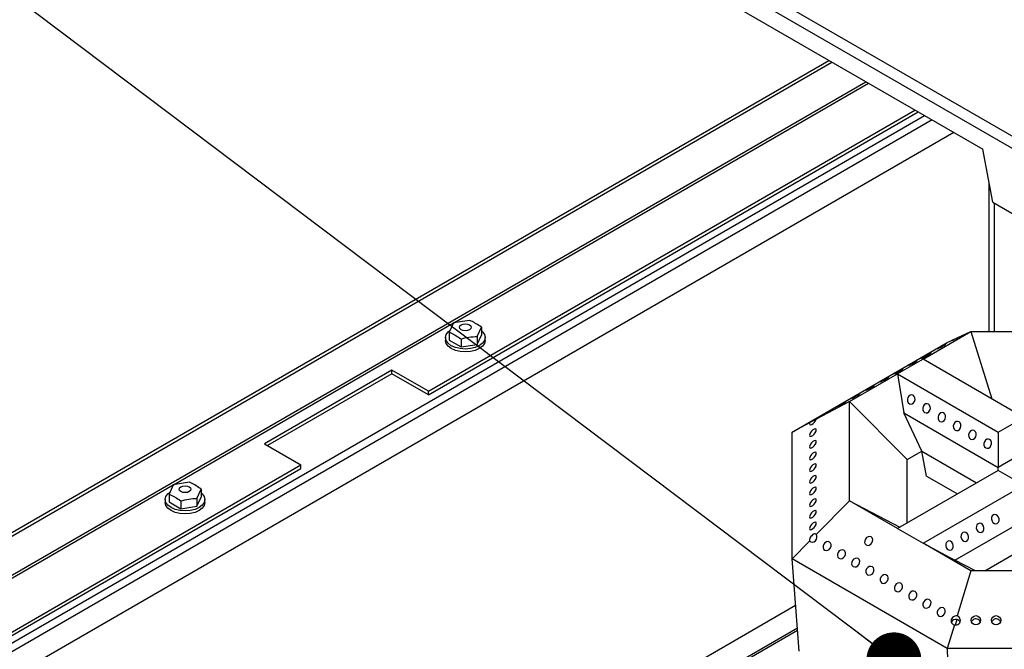
# Paper-space layout '图纸1(2)' of a CAD drawing. Units: millimetres. Extents: x -22352 to 23357, y 0 to 27747.
# Drawn here: x -15147 to -14236, y 23767 to 24349 of the extents above; entities that cross this region are included whole.
import ezdxf

# ---------------------------------------------------------------- set-up
doc = ezdxf.new("R2010")
doc.units = ezdxf.units.MM
doc.linetypes.add('SLD-实线', pattern=[0])
doc.layers.add('标注层', color=7, linetype='SLD-实线')
doc.styles.add('SLDTEXTSTYLE0', font='hyswlongfangsong.ttf')
doc.dimstyles.new('SLDDIMSTYLE0', dxfattribs={"dimtxt": 0.18, "dimasz": 50.8, "dimexe": 0, "dimexo": 0.0625, "dimgap": 0, "dimtad": 0, "dimtih": 1, "dimtoh": 1, "dimdec": 0, "dimrnd": 1e-09, "dimzin": 0, "dimdsep": 46, "dimtxsty": 'SLDTEXTSTYLE0', "dimblk1": 'DOT', "dimblk2": 'DOT', "dimsah": 1, "dimcen": 0.09, "dimadec": 0, "dimazin": 0, "dimtfac": 50.8, "dimtdec": 0, "dimtofl": 0, "dimtmove": 0, "dimatfit": 3, "dimldrblk": 'DOT', "dimfxl": 0, "dimfrac": 2, "dimtolj": 1, "dimtzin": 0, "dimarcsym": 0})

# ---------------------------------------------------------------- blocks, each defined once
blk = doc.blocks.new('_DOT')
at = {"color": 0, "linetype": 'ByBlock', "lineweight": -2}
blk.add_line((-0.5, 0), (-1, 0), dxfattribs=at)
at = {"color": 0, "linetype": 'ByBlock', "const_width": 0.5}
blk.add_lwpolyline([(-0.25, 0, 1), (0.25, 0, 1)], format="xyb", close=True, dxfattribs=at)

psp = doc.layouts.new('图纸1(2)')

# ---------------------------------------------------------------- linework, layer by layer
at = {"color": 7, "linetype": 'SLD-实线', "lineweight": 30, "ltscale": 50}
for p, q in [((-14859.38, 24605.03), (-14169.84, 24206.96)), ((-14174.52, 24198.21), (-14864.07, 24596.28)), ((-14779.15, 24530.85), (-14255.89, 24228.78)), ((-15595.04, 23620.18), (-14398.34, 24311.02)), ((-15592.21, 23618.54), (-14395.51, 24309.38)), ((-14768.9, 24005.11), (-14318.67, 24265.02)), ((-14768.9, 24001.84), (-14315.84, 24263.39)), ((-14282.84, 24244.34), (-15455.4, 23567.43)), ((-14246.46, 24179.79), (-14255.89, 24228.78)), ((-14249.89, 24060.37), (-14249.89, 24197.59)), ((-14246.46, 24179.79), (-14174.57, 24138.29)), ((-14245.17, 24060.37), (-14245.17, 24179.04)), ((-14730.74, 24070.71), (-14745.61, 24068.41)), ((-14745.61, 24068.41), (-14749.6, 24059.82)), ((-14723.84, 24055.84), (-14719.86, 24064.42)), ((-14719.86, 24064.42), (-14719.86, 24057.07)), ((-14753.06, 24054.77), (-14753.06, 24052.05)), ((-14749.6, 24059.82), (-14749.6, 24052.47)), ((-14749.6, 24052.47), (-14738.71, 24046.19)), ((-14738.71, 24053.54), (-14738.71, 24046.19)), ((-14723.84, 24048.49), (-14719.86, 24057.07)), ((-14723.84, 24055.84), (-14723.84, 24048.49)), ((-14716.39, 24052.05), (-14716.39, 24054.77)), ((-14311.17, 24034.77), (-14266.82, 24060.37)), ((-14288.91, 24050.33), (-14282.17, 24053.39)), ((-14279.67, 24054.53), (-14266.82, 24060.37)), ((-14266.82, 24060.37), (-14247.6, 23998.07)), ((-14266.82, 24060.37), (-14108.04, 24060.37)), ((-14738.71, 24046.19), (-14723.84, 24048.49)), ((-14432.43, 23967.48), (-14288.91, 24050.33)), ((-14311.17, 24034.77), (-14334.74, 24021.16)), ((-14311.17, 24034.77), (-14311.17, 24034.77)), ((-14218.07, 23981.02), (-14311.17, 24034.77)), ((-14802.61, 24024.57), (-14920.46, 23956.53)), ((-14768.9, 24005.11), (-14802.61, 24024.57)), ((-14802.61, 24021.3), (-14802.61, 24024.57)), ((-14802.61, 24021.3), (-14917.63, 23954.9)), ((-14768.9, 24001.84), (-14802.61, 24021.3)), ((-14379.09, 23995.56), (-14334.74, 24021.16)), ((-14334.74, 24021.16), (-14328.93, 23985.14)), ((-14334.74, 24021.16), (-14241.64, 23967.41)), ((-14334.74, 24021.16), (-14334.74, 24021.16)), ((-14334.74, 24021.16), (-14334.74, 24021.16)), ((-14334.74, 24021.16), (-14334.74, 24021.16)), ((-14768.9, 24001.84), (-14768.9, 24005.11)), ((-14379.09, 23995.56), (-14410.11, 23979.23)), ((-14379.09, 23903.89), (-14379.09, 23995.56)), ((-14325.76, 23941.97), (-14379.09, 23995.56)), ((-14328.93, 23985.14), (-14241.64, 23934.75)), ((-14312.35, 23949.72), (-14328.93, 23985.14)), ((-14241.64, 23967.41), (-14218.07, 23981.02)), ((-14416.16, 23976.04), (-14432.43, 23967.48)), ((-14432.43, 23850.31), (-14432.43, 23967.48)), ((-14241.64, 23967.41), (-14241.64, 23934.75)), ((-14194.5, 23961.97), (-14241.64, 23934.75)), ((-14920.46, 23956.53), (-14886.76, 23937.07)), ((-14325.76, 23941.97), (-14312.35, 23949.72)), ((-14312.35, 23949.72), (-14261.68, 23920.47)), ((-14307.93, 23926.75), (-14312.35, 23949.72)), ((-15491.24, 23588.11), (-14886.76, 23937.07)), ((-15488.41, 23586.48), (-14886.76, 23933.81)), ((-14886.76, 23933.81), (-14886.76, 23937.07)), ((-14325.76, 23883.47), (-14325.76, 23941.97)), ((-14241.77, 23931.96), (-14241.64, 23934.75)), ((-14241.64, 23932.03), (-14334.74, 23878.29)), ((-14307.93, 23926.75), (-14279.36, 23910.26)), ((-14218.07, 23918.43), (-14241.64, 23932.03)), ((-15004.89, 23918.73), (-15008.87, 23910.15)), ((-14990.02, 23921.03), (-15004.89, 23918.73)), ((-14311.17, 23864.68), (-14218.07, 23918.43)), ((-15008.87, 23910.15), (-15008.87, 23902.8)), ((-14983.11, 23906.16), (-14979.13, 23914.75)), ((-14983.11, 23898.81), (-14979.13, 23907.4)), ((-14983.11, 23906.16), (-14983.11, 23898.81)), ((-14979.13, 23914.75), (-14979.13, 23907.4)), ((-15012.33, 23905.1), (-15012.33, 23902.38)), ((-15008.87, 23902.8), (-14997.98, 23896.51)), ((-14997.98, 23903.86), (-14997.98, 23896.51)), ((-14997.98, 23896.51), (-14983.11, 23898.81)), ((-14975.67, 23902.38), (-14975.67, 23905.1)), ((-14410.11, 23872.73), (-14379.09, 23903.89)), ((-14334.74, 23878.29), (-14379.09, 23903.89)), ((-14379.09, 23903.89), (-14332.7, 23879.47)), ((-14281.79, 23848.98), (-14194.5, 23899.38)), ((-14334.74, 23878.29), (-14311.17, 23864.68)), ((-14334.74, 23878.29), (-14311.17, 23864.68)), ((-14334.74, 23878.29), (-14334.74, 23878.29)), ((-14334.74, 23878.29), (-14334.74, 23878.29)), ((-14254.16, 23839.08), (-14188.61, 23876.92)), ((-14432.43, 23850.31), (-14416.16, 23866.65)), ((-14311.17, 23864.68), (-14311.17, 23864.68)), ((-14266.82, 23839.08), (-14311.17, 23864.68)), ((-14311.17, 23864.68), (-14281.79, 23848.98)), ((-14311.17, 23864.68), (-14311.17, 23864.68)), ((-14311.17, 23864.68), (-14311.17, 23864.68)), ((-14288.91, 23767.46), (-14432.43, 23850.31)), ((-14425.76, 23764.81), (-14432.43, 23850.31)), ((-14262.59, 23839.08), (-14281.79, 23848.98)), ((-14266.82, 23839.08), (-14279.67, 23797.42)), ((-14108.04, 23839.08), (-14266.82, 23839.08)), ((-14429.06, 23807.14), (-14744.55, 23625.02)), ((-14282.17, 23789.3), (-14288.91, 23767.46)), ((-14281.29, 23789.13), (-14279.76, 23794.1)), ((-14427.43, 23786.19), (-14725.59, 23614.07)), ((-14085.94, 23767.46), (-14288.91, 23767.46)), ((-14288.91, 23767.46), (-14286.15, 23684.21))]:
    psp.add_line(p, q, dxfattribs=at)
at = {"color": 8, "linetype": 'SLD-实线', "lineweight": 30, "ltscale": 50}
for p, q in [((-15536.73, 23614.38), (-14364.16, 24291.28)), ((-14745.49, 24068.43), (-14361.8, 24289.92)), ((-15482.51, 23583.08), (-14309.95, 24259.99)), ((-14302.88, 24255.91), (-15475.44, 23579)), ((-15004.76, 23918.75), (-14745.65, 24068.33)), ((-15452.6, 23660.22), (-15004.92, 23918.66)), ((-14427.26, 23784.04), (-14723.64, 23612.94))]:
    psp.add_line(p, q, dxfattribs=at)
at = {"color": 7, "linetype": 'SLD-实线', "lineweight": 30, "ltscale": 50, "flags": 128}
for points in [[(-14719.86, 24060.96), (-14718.85, 24060.06), (-14717.02, 24057.51), (-14716.39, 24054.77), (-14717.02, 24052.03), (-14718.85, 24049.48), (-14721.76, 24047.29), (-14725.56, 24045.61), (-14729.98, 24044.55), (-14734.73, 24044.19), (-14739.47, 24044.55), (-14743.89, 24045.61), (-14747.69, 24047.29), (-14750.6, 24049.48), (-14752.44, 24052.03), (-14753.06, 24054.77), (-14752.44, 24057.51), (-14750.6, 24060.06), (-14749.02, 24061.4)], [(-14738.58, 24066.52), (-14736.81, 24067.2), (-14734.73, 24067.44), (-14732.64, 24067.2), (-14730.88, 24066.52), (-14729.7, 24065.5), (-14729.28, 24064.3), (-14729.7, 24063.1), (-14730.88, 24062.08), (-14732.64, 24061.4), (-14734.73, 24061.16), (-14736.81, 24061.4), (-14738.58, 24062.08), (-14739.76, 24063.1), (-14740.17, 24064.3), (-14739.76, 24065.5), (-14738.58, 24066.52)], [(-14716.39, 24052.05), (-14717.02, 24049.31), (-14718.85, 24046.76), (-14721.76, 24044.57), (-14725.56, 24042.89), (-14729.98, 24041.83), (-14734.73, 24041.47), (-14739.47, 24041.83), (-14743.89, 24042.89), (-14747.69, 24044.57), (-14750.6, 24046.76), (-14752.44, 24049.31), (-14753.06, 24052.05)], [(-14282.17, 24053.39), (-14283.45, 24052.66), (-14284.34, 24052.13), (-14284.71, 24051.88), (-14284.5, 24051.94), (-14283.75, 24052.31), (-14282.56, 24052.94), (-14281.13, 24053.72), (-14279.67, 24054.53)], [(-14296.35, 24045.21), (-14297.36, 24044.62), (-14297.87, 24044.29), (-14297.81, 24044.28), (-14297.18, 24044.57), (-14296.09, 24045.14), (-14294.71, 24045.89), (-14293.23, 24046.71), (-14291.88, 24047.47), (-14290.88, 24048.06), (-14290.37, 24048.39), (-14290.43, 24048.41), (-14291.05, 24048.11), (-14292.14, 24047.54), (-14293.53, 24046.79), (-14295.01, 24045.98), (-14296.35, 24045.21)], [(-14310.72, 24036.06), (-14311.72, 24035.46), (-14312.23, 24035.14), (-14312.17, 24035.12), (-14311.55, 24035.42), (-14310.46, 24035.98), (-14309.07, 24036.73), (-14307.59, 24037.55), (-14306.25, 24038.31), (-14305.24, 24038.91), (-14304.73, 24039.23), (-14304.79, 24039.25), (-14305.42, 24038.95), (-14306.51, 24038.39), (-14307.89, 24037.64), (-14309.37, 24036.82), (-14310.72, 24036.06)], [(-14309.55, 24037.59), (-14310.56, 24037), (-14311.07, 24036.67), (-14311, 24036.66), (-14310.38, 24036.95), (-14309.29, 24037.52), (-14307.9, 24038.27), (-14306.43, 24039.09), (-14305.08, 24039.85), (-14304.08, 24040.44), (-14303.57, 24040.77), (-14303.63, 24040.79), (-14304.25, 24040.49), (-14305.34, 24039.92), (-14306.73, 24039.17), (-14308.21, 24038.36), (-14309.55, 24037.59)], [(-14335.95, 24022.35), (-14336.95, 24021.76), (-14337.46, 24021.43), (-14337.4, 24021.42), (-14336.78, 24021.71), (-14335.69, 24022.28), (-14334.3, 24023.03), (-14332.82, 24023.85), (-14331.48, 24024.61), (-14330.48, 24025.2), (-14329.97, 24025.53), (-14330.03, 24025.55), (-14330.65, 24025.25), (-14331.74, 24024.69), (-14333.13, 24023.94), (-14334.61, 24023.12), (-14335.95, 24022.35)], [(-14322.75, 24029.97), (-14323.76, 24029.38), (-14324.27, 24029.05), (-14324.2, 24029.04), (-14323.58, 24029.33), (-14322.49, 24029.9), (-14321.1, 24030.65), (-14319.63, 24031.47), (-14318.28, 24032.23), (-14317.28, 24032.82), (-14316.77, 24033.15), (-14316.83, 24033.17), (-14317.45, 24032.87), (-14318.54, 24032.31), (-14319.93, 24031.56), (-14321.41, 24030.74), (-14322.75, 24029.97)], [(-14349.15, 24014.73), (-14350.15, 24014.14), (-14350.66, 24013.81), (-14350.6, 24013.8), (-14349.98, 24014.09), (-14348.89, 24014.66), (-14347.5, 24015.41), (-14346.02, 24016.23), (-14344.68, 24016.99), (-14343.68, 24017.58), (-14343.17, 24017.91), (-14343.23, 24017.93), (-14343.85, 24017.63), (-14344.94, 24017.07), (-14346.33, 24016.32), (-14347.81, 24015.5), (-14349.15, 24014.73)], [(-14362.35, 24007.11), (-14363.35, 24006.52), (-14363.86, 24006.19), (-14363.8, 24006.18), (-14363.18, 24006.47), (-14362.09, 24007.04), (-14360.7, 24007.79), (-14359.22, 24008.61), (-14357.88, 24009.37), (-14356.88, 24009.96), (-14356.37, 24010.29), (-14356.43, 24010.31), (-14357.05, 24010.01), (-14358.14, 24009.45), (-14359.53, 24008.7), (-14361.01, 24007.88), (-14362.35, 24007.11)], [(-14375.55, 23999.49), (-14376.55, 23998.9), (-14377.06, 23998.57), (-14377, 23998.56), (-14376.38, 23998.85), (-14375.29, 23999.42), (-14373.9, 24000.17), (-14372.42, 24000.99), (-14371.08, 24001.75), (-14370.08, 24002.34), (-14369.57, 24002.67), (-14369.63, 24002.69), (-14370.25, 24002.39), (-14371.34, 24001.83), (-14372.73, 24001.08), (-14374.21, 24000.26), (-14375.55, 23999.49)], [(-14320.31, 24001.43), (-14321.62, 24001.81), (-14323, 24001.54), (-14324.24, 24000.66), (-14325.16, 23999.3), (-14325.6, 23997.67), (-14325.52, 23996.02), (-14324.91, 23994.59), (-14323.87, 23993.62), (-14322.56, 23993.24), (-14321.18, 23993.51), (-14319.94, 23994.4), (-14319.03, 23995.76), (-14318.58, 23997.39), (-14318.67, 23999.04), (-14319.27, 24000.46), (-14320.31, 24001.43)], [(-14388.75, 23991.87), (-14389.75, 23991.28), (-14390.26, 23990.95), (-14390.2, 23990.94), (-14389.58, 23991.24), (-14388.49, 23991.8), (-14387.1, 23992.55), (-14385.62, 23993.37), (-14384.28, 23994.13), (-14383.28, 23994.72), (-14382.77, 23995.05), (-14382.83, 23995.07), (-14383.45, 23994.77), (-14384.54, 23994.21), (-14385.93, 23993.46), (-14387.41, 23992.64), (-14388.75, 23991.87)], [(-14306.17, 23993.27), (-14307.48, 23993.65), (-14308.86, 23993.38), (-14310.1, 23992.49), (-14311.01, 23991.13), (-14311.46, 23989.5), (-14311.38, 23987.85), (-14310.77, 23986.43), (-14309.73, 23985.46), (-14308.42, 23985.08), (-14307.04, 23985.35), (-14305.8, 23986.23), (-14304.89, 23987.59), (-14304.44, 23989.22), (-14304.52, 23990.88), (-14305.13, 23992.3), (-14306.17, 23993.27)], [(-14416.16, 23976.04), (-14416.28, 23974.98), (-14415.93, 23974.32), (-14415.14, 23974.17), (-14414.05, 23974.54), (-14412.83, 23975.38), (-14411.65, 23976.57), (-14410.69, 23977.92), (-14410.11, 23979.23)], [(-14401.95, 23984.25), (-14402.95, 23983.66), (-14403.46, 23983.33), (-14403.4, 23983.32), (-14402.78, 23983.62), (-14401.69, 23984.18), (-14400.3, 23984.93), (-14398.82, 23985.75), (-14397.48, 23986.51), (-14396.48, 23987.1), (-14395.97, 23987.43), (-14396.03, 23987.45), (-14396.65, 23987.15), (-14397.74, 23986.59), (-14399.13, 23985.84), (-14400.61, 23985.02), (-14401.95, 23984.25)], [(-14292.03, 23985.11), (-14293.33, 23985.49), (-14294.71, 23985.21), (-14295.96, 23984.33), (-14296.87, 23982.97), (-14297.32, 23981.34), (-14297.23, 23979.69), (-14296.63, 23978.27), (-14295.59, 23977.29), (-14294.28, 23976.91), (-14292.9, 23977.19), (-14291.66, 23978.07), (-14290.74, 23979.43), (-14290.29, 23981.06), (-14290.38, 23982.71), (-14290.99, 23984.13), (-14292.03, 23985.11)], [(-14416.3, 23964.44), (-14416.06, 23963.66), (-14415.37, 23963.38), (-14414.35, 23963.62), (-14413.14, 23964.36), (-14411.93, 23965.47), (-14410.9, 23966.8), (-14410.22, 23968.14), (-14409.98, 23969.28), (-14410.22, 23970.05), (-14410.9, 23970.34), (-14411.93, 23970.1), (-14413.14, 23969.36), (-14414.35, 23968.24), (-14415.37, 23966.92), (-14416.06, 23965.58), (-14416.3, 23964.44)], [(-14277.88, 23976.94), (-14279.19, 23977.32), (-14280.57, 23977.05), (-14281.81, 23976.16), (-14282.73, 23974.8), (-14283.18, 23973.17), (-14283.09, 23971.52), (-14282.48, 23970.1), (-14281.45, 23969.13), (-14280.14, 23968.75), (-14278.76, 23969.02), (-14277.52, 23969.91), (-14276.6, 23971.27), (-14276.15, 23972.9), (-14276.24, 23974.55), (-14276.85, 23975.97), (-14277.88, 23976.94)], [(-14263.74, 23968.78), (-14265.05, 23969.16), (-14266.43, 23968.88), (-14267.67, 23968), (-14268.59, 23966.64), (-14269.04, 23965.01), (-14268.95, 23963.36), (-14268.34, 23961.94), (-14267.3, 23960.96), (-14266, 23960.58), (-14264.62, 23960.86), (-14263.37, 23961.74), (-14262.46, 23963.1), (-14262.01, 23964.73), (-14262.1, 23966.38), (-14262.7, 23967.8), (-14263.74, 23968.78)], [(-14249.6, 23960.61), (-14250.91, 23960.99), (-14252.29, 23960.72), (-14253.53, 23959.84), (-14254.44, 23958.48), (-14254.89, 23956.85), (-14254.81, 23955.19), (-14254.2, 23953.77), (-14253.16, 23952.8), (-14251.85, 23952.42), (-14250.47, 23952.69), (-14249.23, 23953.58), (-14248.32, 23954.94), (-14247.87, 23956.57), (-14247.95, 23958.22), (-14248.56, 23959.64), (-14249.6, 23960.61)], [(-14416.3, 23953.66), (-14416.06, 23952.89), (-14415.37, 23952.6), (-14414.35, 23952.84), (-14413.14, 23953.58), (-14411.93, 23954.7), (-14410.9, 23956.02), (-14410.22, 23957.36), (-14409.98, 23958.5), (-14410.22, 23959.28), (-14410.9, 23959.56), (-14411.93, 23959.32), (-14413.14, 23958.58), (-14414.35, 23957.47), (-14415.37, 23956.14), (-14416.06, 23954.8), (-14416.3, 23953.66)], [(-14416.3, 23942.89), (-14416.06, 23942.11), (-14415.37, 23941.83), (-14414.35, 23942.07), (-14413.14, 23942.8), (-14411.93, 23943.92), (-14410.9, 23945.25), (-14410.22, 23946.58), (-14409.98, 23947.73), (-14410.22, 23948.5), (-14410.9, 23948.79), (-14411.93, 23948.54), (-14413.14, 23947.81), (-14414.35, 23946.69), (-14415.37, 23945.36), (-14416.06, 23944.03), (-14416.3, 23942.89)], [(-14416.3, 23932.11), (-14416.06, 23931.34), (-14415.37, 23931.05), (-14414.35, 23931.29), (-14413.14, 23932.03), (-14411.93, 23933.14), (-14410.9, 23934.47), (-14410.22, 23935.81), (-14409.98, 23936.95), (-14410.22, 23937.72), (-14410.9, 23938.01), (-14411.93, 23937.77), (-14413.14, 23937.03), (-14414.35, 23935.92), (-14415.37, 23934.59), (-14416.06, 23933.25), (-14416.3, 23932.11)], [(-14416.3, 23921.33), (-14416.06, 23920.56), (-14415.37, 23920.27), (-14414.35, 23920.52), (-14413.14, 23921.25), (-14411.93, 23922.37), (-14410.9, 23923.7), (-14410.22, 23925.03), (-14409.98, 23926.17), (-14410.22, 23926.95), (-14410.9, 23927.23), (-14411.93, 23926.99), (-14413.14, 23926.26), (-14414.35, 23925.14), (-14415.37, 23923.81), (-14416.06, 23922.48), (-14416.3, 23921.33)], [(-14997.85, 23916.85), (-14996.08, 23917.53), (-14994, 23917.77), (-14991.92, 23917.53), (-14990.15, 23916.85), (-14988.97, 23915.83), (-14988.56, 23914.62), (-14988.97, 23913.42), (-14990.15, 23912.4), (-14991.92, 23911.72), (-14994, 23911.48), (-14996.08, 23911.72), (-14997.85, 23912.4), (-14999.03, 23913.42), (-14999.44, 23914.62), (-14999.03, 23915.83), (-14997.85, 23916.85)], [(-14416.3, 23910.56), (-14416.06, 23909.78), (-14415.37, 23909.5), (-14414.35, 23909.74), (-14413.14, 23910.48), (-14411.93, 23911.59), (-14410.9, 23912.92), (-14410.22, 23914.26), (-14409.98, 23915.4), (-14410.22, 23916.17), (-14410.9, 23916.46), (-14411.93, 23916.22), (-14413.14, 23915.48), (-14414.35, 23914.36), (-14415.37, 23913.04), (-14416.06, 23911.7), (-14416.3, 23910.56)], [(-14979.13, 23911.29), (-14978.12, 23910.39), (-14976.29, 23907.84), (-14975.67, 23905.1), (-14976.29, 23902.36), (-14978.12, 23899.81), (-14981.04, 23897.61), (-14984.83, 23895.93), (-14989.26, 23894.87), (-14994, 23894.51), (-14998.75, 23894.87), (-15003.17, 23895.93), (-15006.96, 23897.61), (-15009.88, 23899.81), (-15011.71, 23902.36), (-15012.33, 23905.1), (-15011.71, 23907.84), (-15009.88, 23910.39), (-15008.3, 23911.72)], [(-14975.67, 23902.38), (-14976.29, 23899.64), (-14978.12, 23897.08), (-14981.04, 23894.89), (-14984.83, 23893.21), (-14989.26, 23892.15), (-14994, 23891.79), (-14998.75, 23892.15), (-15003.17, 23893.21), (-15006.96, 23894.89), (-15009.88, 23897.08), (-15011.71, 23899.64), (-15012.33, 23902.38)], [(-14416.3, 23899.78), (-14416.06, 23899.01), (-14415.37, 23898.72), (-14414.35, 23898.96), (-14413.14, 23899.7), (-14411.93, 23900.82), (-14410.9, 23902.14), (-14410.22, 23903.48), (-14409.98, 23904.62), (-14410.22, 23905.39), (-14410.9, 23905.68), (-14411.93, 23905.44), (-14413.14, 23904.7), (-14414.35, 23903.59), (-14415.37, 23902.26), (-14416.06, 23900.92), (-14416.3, 23899.78)], [(-14416.3, 23889.01), (-14416.06, 23888.23), (-14415.37, 23887.95), (-14414.35, 23888.19), (-14413.14, 23888.92), (-14411.93, 23890.04), (-14410.9, 23891.37), (-14410.22, 23892.7), (-14409.98, 23893.85), (-14410.22, 23894.62), (-14410.9, 23894.91), (-14411.93, 23894.66), (-14413.14, 23893.93), (-14414.35, 23892.81), (-14415.37, 23891.48), (-14416.06, 23890.15), (-14416.3, 23889.01)], [(-14246.09, 23890.86), (-14247.13, 23889.88), (-14247.74, 23888.46), (-14247.82, 23886.81), (-14247.37, 23885.18), (-14246.46, 23883.82), (-14245.22, 23882.94), (-14243.84, 23882.66), (-14242.53, 23883.04), (-14241.49, 23884.02), (-14240.88, 23885.44), (-14240.8, 23887.09), (-14241.25, 23888.72), (-14242.16, 23890.08), (-14243.4, 23890.96), (-14244.78, 23891.24), (-14246.09, 23890.86)], [(-14416.3, 23878.23), (-14416.06, 23877.46), (-14415.37, 23877.17), (-14414.35, 23877.41), (-14413.14, 23878.15), (-14411.93, 23879.26), (-14410.9, 23880.59), (-14410.22, 23881.93), (-14409.98, 23883.07), (-14410.22, 23883.84), (-14410.9, 23884.13), (-14411.93, 23883.89), (-14413.14, 23883.15), (-14414.35, 23882.03), (-14415.37, 23880.71), (-14416.06, 23879.37), (-14416.3, 23878.23)], [(-14260.23, 23882.69), (-14261.27, 23881.72), (-14261.88, 23880.3), (-14261.96, 23878.65), (-14261.52, 23877.02), (-14260.6, 23875.66), (-14259.36, 23874.77), (-14257.98, 23874.5), (-14256.67, 23874.88), (-14255.63, 23875.85), (-14255.03, 23877.27), (-14254.94, 23878.92), (-14255.39, 23880.55), (-14256.3, 23881.91), (-14257.54, 23882.8), (-14258.92, 23883.07), (-14260.23, 23882.69)], [(-14416.16, 23866.65), (-14415.06, 23865.82), (-14413.66, 23865.58), (-14412.18, 23865.97), (-14410.85, 23866.92), (-14409.87, 23868.3), (-14409.38, 23869.88), (-14409.47, 23871.44), (-14410.11, 23872.73)], [(-14363.74, 23863.1), (-14362.4, 23862.7), (-14360.92, 23862.94), (-14359.53, 23863.76), (-14358.44, 23865.04), (-14357.82, 23866.6), (-14357.76, 23868.18), (-14358.27, 23869.56), (-14359.27, 23870.52), (-14360.61, 23870.91), (-14362.09, 23870.68), (-14363.48, 23869.86), (-14364.57, 23868.58), (-14365.19, 23867.02), (-14365.25, 23865.44), (-14364.74, 23864.06), (-14363.74, 23863.1)], [(-14274.37, 23874.53), (-14275.41, 23873.55), (-14276.02, 23872.13), (-14276.11, 23870.48), (-14275.66, 23868.85), (-14274.74, 23867.49), (-14273.5, 23866.61), (-14272.12, 23866.33), (-14270.81, 23866.71), (-14269.78, 23867.69), (-14269.17, 23869.11), (-14269.08, 23870.76), (-14269.53, 23872.39), (-14270.44, 23873.75), (-14271.69, 23874.63), (-14273.07, 23874.91), (-14274.37, 23874.53)], [(-14402.17, 23858.36), (-14400.83, 23857.96), (-14399.35, 23858.2), (-14397.96, 23859.02), (-14396.88, 23860.3), (-14396.25, 23861.86), (-14396.19, 23863.44), (-14396.7, 23864.82), (-14397.7, 23865.78), (-14399.05, 23866.17), (-14400.53, 23865.94), (-14401.91, 23865.12), (-14403, 23863.84), (-14403.63, 23862.28), (-14403.69, 23860.7), (-14403.18, 23859.32), (-14402.17, 23858.36)], [(-14288.52, 23866.36), (-14289.55, 23865.39), (-14290.16, 23863.97), (-14290.25, 23862.32), (-14289.8, 23860.69), (-14288.89, 23859.33), (-14287.64, 23858.44), (-14286.26, 23858.17), (-14284.96, 23858.55), (-14283.92, 23859.52), (-14283.31, 23860.94), (-14283.22, 23862.6), (-14283.67, 23864.23), (-14284.59, 23865.59), (-14285.83, 23866.47), (-14287.21, 23866.74), (-14288.52, 23866.36)], [(-14388.98, 23850.74), (-14387.63, 23850.34), (-14386.15, 23850.58), (-14384.76, 23851.4), (-14383.68, 23852.68), (-14383.05, 23854.24), (-14382.99, 23855.82), (-14383.5, 23857.2), (-14384.5, 23858.16), (-14385.85, 23858.55), (-14387.33, 23858.32), (-14388.72, 23857.5), (-14389.8, 23856.22), (-14390.43, 23854.66), (-14390.49, 23853.08), (-14389.98, 23851.7), (-14388.98, 23850.74)], [(-14375.78, 23843.12), (-14374.43, 23842.73), (-14372.95, 23842.96), (-14371.57, 23843.78), (-14370.48, 23845.06), (-14369.85, 23846.62), (-14369.79, 23848.2), (-14370.3, 23849.58), (-14371.31, 23850.54), (-14372.65, 23850.94), (-14374.13, 23850.7), (-14375.52, 23849.88), (-14376.6, 23848.6), (-14377.23, 23847.04), (-14377.29, 23845.46), (-14376.78, 23844.08), (-14375.78, 23843.12)], [(-14362.58, 23835.5), (-14361.23, 23835.11), (-14359.76, 23835.34), (-14358.37, 23836.16), (-14357.28, 23837.44), (-14356.66, 23839), (-14356.59, 23840.58), (-14357.1, 23841.96), (-14358.11, 23842.92), (-14359.45, 23843.32), (-14360.93, 23843.08), (-14362.32, 23842.26), (-14363.41, 23840.98), (-14364.03, 23839.42), (-14364.09, 23837.84), (-14363.58, 23836.46), (-14362.58, 23835.5)], [(-14349.38, 23827.88), (-14348.03, 23827.49), (-14346.56, 23827.72), (-14345.17, 23828.54), (-14344.08, 23829.82), (-14343.46, 23831.38), (-14343.39, 23832.96), (-14343.9, 23834.34), (-14344.91, 23835.3), (-14346.25, 23835.7), (-14347.73, 23835.47), (-14349.12, 23834.64), (-14350.21, 23833.36), (-14350.83, 23831.8), (-14350.89, 23830.22), (-14350.38, 23828.84), (-14349.38, 23827.88)], [(-14336.18, 23820.26), (-14334.84, 23819.87), (-14333.36, 23820.1), (-14331.97, 23820.92), (-14330.88, 23822.2), (-14330.26, 23823.76), (-14330.2, 23825.34), (-14330.7, 23826.72), (-14331.71, 23827.68), (-14333.05, 23828.08), (-14334.53, 23827.85), (-14335.92, 23827.02), (-14337.01, 23825.74), (-14337.63, 23824.19), (-14337.69, 23822.6), (-14337.18, 23821.22), (-14336.18, 23820.26)], [(-14322.98, 23812.64), (-14321.64, 23812.25), (-14320.16, 23812.48), (-14318.77, 23813.3), (-14317.68, 23814.58), (-14317.06, 23816.14), (-14317, 23817.72), (-14317.51, 23819.1), (-14318.51, 23820.06), (-14319.85, 23820.46), (-14321.33, 23820.23), (-14322.72, 23819.41), (-14323.81, 23818.12), (-14324.43, 23816.57), (-14324.49, 23814.98), (-14323.98, 23813.6), (-14322.98, 23812.64)], [(-14309.78, 23805.02), (-14308.44, 23804.63), (-14306.96, 23804.86), (-14305.57, 23805.68), (-14304.48, 23806.96), (-14303.86, 23808.52), (-14303.8, 23810.1), (-14304.31, 23811.48), (-14305.31, 23812.44), (-14306.65, 23812.84), (-14308.13, 23812.61), (-14309.52, 23811.79), (-14310.61, 23810.5), (-14311.23, 23808.95), (-14311.29, 23807.36), (-14310.78, 23805.98), (-14309.78, 23805.02)], [(-14296.58, 23797.4), (-14295.24, 23797.01), (-14293.76, 23797.24), (-14292.37, 23798.06), (-14291.28, 23799.34), (-14290.66, 23800.9), (-14290.6, 23802.48), (-14291.11, 23803.86), (-14292.11, 23804.82), (-14293.45, 23805.22), (-14294.93, 23804.99), (-14296.32, 23804.17), (-14297.41, 23802.88), (-14298.03, 23801.33), (-14298.09, 23799.74), (-14297.58, 23798.36), (-14296.58, 23797.4)], [(-14266.33, 23791.92), (-14265.95, 23792.69), (-14264.81, 23793.91)], [(-14247.66, 23791.92), (-14247.29, 23792.69), (-14246.14, 23793.91)]]:
    psp.add_lwpolyline(points, dxfattribs=at)
at = {"color": 7, "linetype": 'SLD-实线', "lineweight": 30, "ltscale": 2500}
for centre in [(-14262.28, 23793.42), (-14243.61, 23793.42)]:
    psp.add_circle(centre, 4.3, dxfattribs=at)
for centre, radius, start, end in [((-14280.86, 23793.34), 4.25, 252.06594, 73.64708), ((-14280.93, 23789.91), 4.35, 74.44322, 158.82694), ((-14262.25, 23790.37), 4.36, 20.77697, 125.81327), ((-14243.59, 23790.37), 4.36, 20.77697, 125.81327)]:
    psp.add_arc(centre, radius, start, end, dxfattribs=at)
for centre, major_axis, ratio, start_param, end_param in [((-14413.14, 23977.63), (4.02, 2.24), 0.026941, 5.549026, 8.690619), ((-14413.14, 23869.69), (2.76, 3.36), 0.483655, 6.08789, 9.229483), ((-14280.92, 23793.36), (3.74, 2.5), 0.879434, 0.745912, 3.887505), ((-14280.92, 23790.03), (3.74, 2.5), 0.879434, 6.104015, 7.051875)]:
    psp.add_ellipse(centre, major_axis=major_axis, ratio=ratio, start_param=start_param, end_param=end_param, dxfattribs=at)
at = {"color": 7, "linetype": 'SLD-实线', "lineweight": 30, "ltscale": 50}
for points, knots in [([(-14719.86, 24064.42), (-14723.01, 24066.53), (-14726.66, 24068.96), (-14730.26, 24070.5), (-14730.74, 24070.71)], [0, 0, 0, 0, 0.866668, 1, 1, 1, 1]), ([(-14749.6, 24059.82), (-14749.12, 24059.62), (-14745.51, 24058.07), (-14741.87, 24055.64), (-14738.71, 24053.54)], [0, 0, 0, 0, 0.1333323, 1, 1, 1, 1]), ([(-14738.71, 24053.54), (-14736.26, 24054.14), (-14731.3, 24055.36), (-14726.34, 24055.68), (-14723.84, 24055.84)], [0, 0, 0, 0, 0.495216, 1, 1, 1, 1]), ([(-14979.13, 23914.75), (-14982.29, 23916.85), (-14985.93, 23919.28), (-14989.53, 23920.83), (-14990.02, 23921.03)], [0, 0, 0, 0, 0.866668, 1, 1, 1, 1]), ([(-15008.87, 23910.15), (-15008.39, 23909.94), (-15004.79, 23908.4), (-15001.14, 23905.97), (-14997.98, 23903.86)], [0, 0, 0, 0, 0.1333323, 1, 1, 1, 1]), ([(-14997.98, 23903.86), (-14995.53, 23904.47), (-14990.57, 23905.68), (-14985.62, 23906), (-14983.11, 23906.16)], [0, 0, 0, 0, 0.495216, 1, 1, 1, 1])]:
    psp.add_open_spline(points, degree=3, knots=knots, dxfattribs=at)

# ---------------------------------------------------------------- leaders
at = {"layer": '标注层', "ltscale": 50}
psp.add_leader([(-14338.15, 23756.85), (-15245.51, 24440.34)], dimstyle='SLDDIMSTYLE0', dxfattribs=at)

doc.saveas('drawing.dxf')
